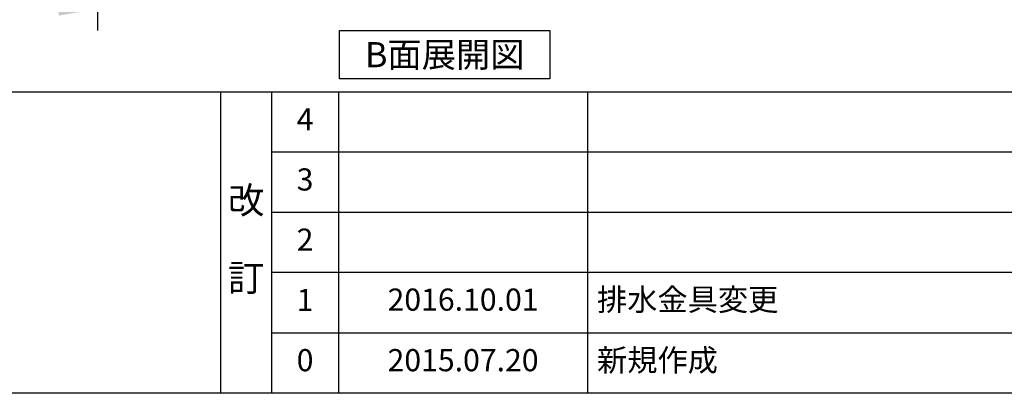
# Model space of a CAD drawing. Extents: x 28111 to 54233, y 210 to 8610.
# Drawn here: x 31787 to 34453, y 210 to 1222 of the extents above; entities that cross this region are included whole.
import ezdxf

# ---------------------------------------------------------------- set-up
doc = ezdxf.new("R2010")
doc.units = 0
doc.header["$LTSCALE"] = 50
doc.header["$MEASUREMENT"] = 0
doc.linetypes.add('CENTER', pattern=[2, 1.25, -0.25, 0.25, -0.25])
doc.layers.get('0').update_dxf_attribs({"linetype": 'CONTINUOUS'})
for name, color, linetype in [('111-壁仕上', 3, 'CONTINUOUS'), ('160-文字', 254, 'CONTINUOUS'), ('166-寸法B', 11, 'CONTINUOUS'), ('190-図面外枠', 5, 'CONTINUOUS'), ('191-図面内枠', 4, 'CONTINUOUS')]:
    doc.layers.add(name, color=color, linetype=linetype)
doc.styles.add('KH001', font='txt')
doc.dimstyles.new('KH1xx030', dxfattribs={"dimscale": 30, "dimtxt": 2, "dimasz": 0.6, "dimexe": 0.3, "dimexo": 1.2, "dimgap": 0.5, "dimtad": 3, "dimdec": 1, "dimdsep": 46, "dimlunit": 6, "dimtxsty": 'KH001', "dimblk": 'DOT', "dimcen": 1, "dimdle": 1, "dimclrd": 256, "dimclre": 256, "dimclrt": 256, "dimadec": 0, "dimazin": 0, "dimtfac": 1, "dimtdec": 1, "dimtix": 1, "dimtmove": 2, "dimatfit": 3, "dimldrblk": 'CLOSEDBLANK', "dimfxl": 1, "dimtolj": 1, "dimtzin": 0, "dimlwd": -1, "dimlwe": -1, "dimarcsym": 0})

# ---------------------------------------------------------------- blocks, each defined once
blk = doc.blocks.new('*D155')
at = {"layer": '166-寸法B', "transparency": 16777216}
for p, q in [((31997.5, 1280.9), (31997.5, 1253.9)), ((31892.5, 1250.9), (31300.5, 1250.9))]:
    blk.add_line(p, q, dxfattribs=at)
blk.add_solid([(31892.5, 1268.4), (31892.5, 1233.4), (31997.5, 1250.9)], dxfattribs=at)
at = {"layer": '166-寸法B', "transparency": 16777216, "insert": (31587.8, 1313.4), "char_height": 81, "attachment_point": 5, "style": 'KH001'}
blk.add_mtext('\\A1;基準位置 Ａ', dxfattribs=at)
blk = doc.blocks.new('_ClosedBlank')
at = {"color": 0, "linetype": 'ByBlock', "lineweight": -2}
for p, q in [((-1, 0.167), (0, 0)), ((-1, 0.167), (-1, -0.167)), ((0, 0), (-1, -0.167))]:
    blk.add_line(p, q, dxfattribs=at)
blk = doc.blocks.new('_None')

msp = doc.modelspace()

# ---------------------------------------------------------------- linework, layer by layer
at = {"layer": '111-壁仕上', "color": 253, "linetype": 'CENTER', "ltscale": 2}
msp.add_line((31997.47, 5279.35), (31997.47, 1193.36), dxfattribs=at)
at = {"layer": '160-文字'}
msp.add_lwpolyline([(32652.52, 1192.85), (33222.55, 1192.85), (33222.55, 1062.42), (32652.52, 1062.42)], close=True, dxfattribs=at)
at = {"layer": '190-図面外枠'}
msp.add_line((40259.38, 210.4), (28110.56, 210.4), dxfattribs=at)
at = {"layer": '191-図面内枠'}
for p, q in [((28110.56, 1027.33), (40259.38, 1027.33)), ((32330.82, 1027.33), (32330.82, 210.4)), ((32468.94, 1027.33), (32468.94, 210.4)), ((32649.9, 1027.33), (32649.9, 210.4)), ((33324.54, 1027.33), (33324.54, 210.4)), ((32468.94, 864.4), (36953.34, 864.4)), ((32468.94, 701.4), (36953.34, 701.4)), ((32468.94, 538.4), (36953.34, 538.4)), ((32468.94, 374.4), (36953.34, 374.4))]:
    msp.add_line(p, q, dxfattribs=at)

# ---------------------------------------------------------------- texts
at = {"layer": '160-文字', "insert": (32937.54, 1127.64), "char_height": 68, "attachment_point": 5, "style": 'KH001'}
msp.add_mtext('{\\fArial|b0|i0|c0|p32;B}面展開図', dxfattribs=at)
at = {"layer": '160-文字', "line_spacing_factor": 0.876232, "style": 'KH001'}
for s, insert, char_height, attachment_point in [('4', (32559.42, 944.76), 60, 5), ('3', (32559.42, 781.83), 60, 5), ('改\\P\\P訂', (32399.88, 618.86), 72, 5), ('2', (32559.42, 618.83), 60, 5), ('1', (32559.42, 455.33), 60, 5), ('{2016.10.01}', (32987.22, 456.4), 60, 5), ('{排水金具変更}', (33349.85, 456.4), 60, 4), ('0', (32559.42, 292.4), 60, 5), ('2015.07.20', (32987.22, 292.4), 60, 5), ('新規作成', (33349.85, 292.4), 60, 4)]:
    msp.add_mtext(s, dxfattribs=dict(at, insert=insert, char_height=char_height, attachment_point=attachment_point))

# ---------------------------------------------------------------- dimensions: what is measured, and where the dimension line sits
at = {"layer": '166-寸法B'}
dim = msp.add_linear_dim(base=(31309.5, 1250.9), p1=(31997.47, 1250.9), p2=(31309.5, 1163.28), text='基準位置 Ａ', dimstyle='KH1xx030', override={"dimtxt": 2.7, "dimasz": 3.5, "dimexe": 0.1, "dimexo": 1, "dimblk2": 'None', "dimsah": 1, "dimdle": 0.3, "dimse2": 1}, dxfattribs=at)
dim.commit()
dim.dimension.update_dxf_attribs({"geometry": '*D155', "text_midpoint": (31587.84, 1313.39), "dimtype": 128})

doc.saveas('drawing.dxf')
